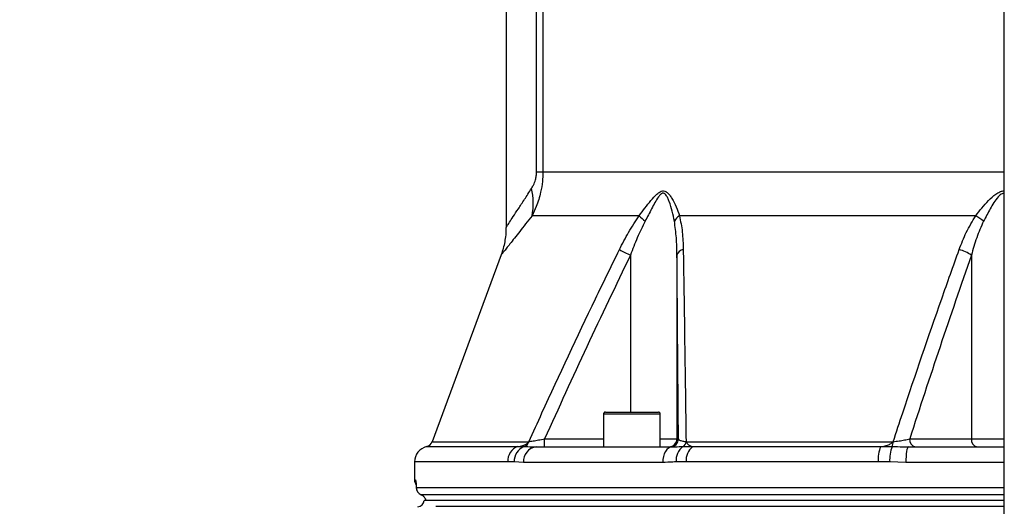
# Model space of a CAD drawing. Units: millimetres. Extents: x 330 to 4510, y 110 to 6446.
# Drawn here: x 3125 to 3437, y 2755 to 2910 of the extents above; entities that cross this region are included whole.
import ezdxf

# ---------------------------------------------------------------- set-up
doc = ezdxf.new("R2010")
doc.units = ezdxf.units.MM
doc.header["$LTSCALE"] = 22
doc.layers.add('AM_BOR', color=7, linetype='Continuous')
doc.styles.add('SLDTEXTSTYLE0', font='TXT', dxfattribs={"width": 0.605})
doc.dimstyles.new('SLDDIMSTYLE3', dxfattribs={"dimtxt": 44, "dimasz": 44, "dimexe": 0, "dimexo": 0.0625, "dimgap": 11, "dimtad": 1, "dimdec": 0, "dimrnd": 1e-09, "dimzin": 12, "dimdsep": 46, "dimtxsty": 'SLDTEXTSTYLE0', "dimsah": 1, "dimcen": 0.09, "dimadec": 0, "dimazin": 3, "dimtfac": 1, "dimtdec": 0, "dimtofl": 0, "dimtmove": 0, "dimatfit": 3, "dimfxl": 0, "dimfrac": 2, "dimtolj": 1, "dimtzin": 12, "dimarcsym": 0})

# ---------------------------------------------------------------- blocks, each defined once
blk = doc.blocks.new('_D_6')
at = {"layer": 'AM_BOR'}
for p, q in [((3230.63, 3536.52), (1783.09, 3536.52)), ((1805.09, 3536.52), (1805.09, 2290.52)), ((1727.48, 2972.34), (1727.48, 2987.46)), ((1727.48, 2987.46), (1795.01, 2987.46)), ((1795.01, 2987.46), (1795.01, 2972.34)), ((1727.48, 2854.7), (1727.48, 2839.57)), ((1795.01, 2839.57), (1795.01, 2854.7)), ((1727.48, 2839.57), (1795.01, 2839.57)), ((2450.64, 2290.52), (1783.09, 2290.52))]:
    blk.add_line(p, q, dxfattribs=at)
for points in [[(1805.09, 3536.52), (1799.59, 3492.52), (1810.59, 3492.52)], [(1805.09, 2290.52), (1810.59, 2334.52), (1799.59, 2334.52)]]:
    blk.add_solid(points, dxfattribs=at)
at = {"layer": 'AM_BOR', "char_height": 44, "attachment_point": 1, "rotation": 90, "style": 'SLDTEXTSTYLE0'}
for s, insert in [('1246', (1660.68, 2846.29)), ('49.1', (1738.29, 2854.7))]:
    blk.add_mtext(s, dxfattribs=dict(at, insert=insert))
blk = doc.blocks.new('_D_7')
at = {"layer": 'AM_BOR'}
for p, q in [((2998.25, 4250.5), (2983.12, 4250.5)), ((2983.12, 4250.5), (2983.12, 4182.97)), ((3115.88, 4250.5), (3131.01, 4250.5)), ((3131.01, 4250.5), (3131.01, 4182.97)), ((2665.14, 3185.6), (2665.14, 4194.89)), ((3437.14, 3774.43), (3437.14, 4194.89)), ((2983.12, 4182.97), (2998.25, 4182.97)), ((3131.01, 4182.97), (3115.88, 4182.97)), ((2665.14, 4172.89), (3437.14, 4172.89))]:
    blk.add_line(p, q, dxfattribs=at)
for points in [[(2665.14, 4172.89), (2709.14, 4167.39), (2709.14, 4178.39)], [(3437.14, 4172.89), (3393.14, 4178.39), (3393.14, 4167.39)]]:
    blk.add_solid(points, dxfattribs=at)
at = {"layer": 'AM_BOR', "char_height": 44, "attachment_point": 1, "style": 'SLDTEXTSTYLE0'}
for s, insert in [('772', (3006.65, 4317.3)), ('30.4', (2998.25, 4239.69))]:
    blk.add_mtext(s, dxfattribs=dict(at, insert=insert))

msp = doc.modelspace()

# ---------------------------------------------------------------- linework, layer by layer
at = {"color": 7, "linetype": 'Continuous', "lineweight": 25}
for p, q in [((3437.14, 2744.88), (3437.14, 3258.25)), ((3279.14, 3203.26), (3279.14, 2843.77)), ((3288.82, 2861.34), (3288.82, 3185.45)), ((3290.83, 3185.45), (3290.83, 2861.34)), ((3290.83, 2861.34), (3288.82, 2861.34)), ((3321.35, 2847.5), (3287.4, 2847.5)), ((3428.1, 2847.5), (3334.13, 2847.5)), ((3277.61, 2835.14), (3255.74, 2775.83)), ((3333.34, 2835.03), (3333.34, 2776.7)), ((3426.72, 2835.03), (3426.72, 2776.7)), ((3310.65, 2785.2), (3327.45, 2785.2)), ((3310.05, 2784.6), (3310.05, 2774.2)), ((3328.05, 2774.2), (3328.05, 2784.6)), ((3333.34, 2776.7), (3333.82, 2776.7)), ((3336.23, 2775.83), (3401.9, 2775.83)), ((3407.13, 2776.7), (3426.72, 2776.7)), ((3288.76, 2774.2), (3331.74, 2774.2)), ((3338.32, 2774.27), (3397.96, 2774.27)), ((3406.75, 2774.2), (3437.14, 2774.2)), ((3250.14, 2769.4), (3250.14, 2763.7)), ((3284.68, 2769.2), (3281.74, 2769.4)), ((3397.14, 2769.4), (3336.25, 2769.4)), ((3405.91, 2769.2), (3400.82, 2769.4)), ((3328.84, 2769.2), (3284.68, 2769.2)), ((3253.72, 2757.2), (3253.14, 2757.2)), ((3253.56, 2757.7), (3253.72, 2757.2)), ((3437.14, 2757.2), (3253.72, 2757.2)), ((3256.84, 2755.32), (3437.14, 2755.32))]:
    msp.add_line(p, q, dxfattribs=at)
at = {"color": 8, "linetype": 'Continuous', "lineweight": 25}
for p, q in [((3437.14, 2861.34), (3290.83, 2861.34)), ((3318.6, 2835.03), (3318.6, 2785.2)), ((3328.05, 2784.6), (3310.05, 2784.6)), ((3255.74, 2775.83), (3286.4, 2775.83)), ((3291.38, 2776.7), (3310.05, 2776.7)), ((3328.05, 2776.7), (3333.34, 2776.7)), ((3426.72, 2776.7), (3437.14, 2776.7)), ((3253.98, 2774.27), (3282.92, 2774.27)), ((3279.69, 2769.4), (3250.14, 2769.4)), ((3437.14, 2769.2), (3405.91, 2769.2)), ((3250.14, 2763.7), (3250.41, 2763.7)), ((3250.7, 2761.28), (3250.69, 2761.16)), ((3250.7, 2761.28), (3437.14, 2761.28)), ((3437.14, 2758.99), (3252.19, 2758.99))]:
    msp.add_line(p, q, dxfattribs=at)
at = {"color": 7, "linetype": 'Continuous', "lineweight": 25, "flags": 128}
for points in [[(3331.74, 2774.2), (3331.17, 2774.1), (3330.63, 2773.82), (3330.13, 2773.36), (3329.69, 2772.73), (3329.33, 2771.98), (3329.06, 2771.11), (3328.9, 2770.17), (3328.84, 2769.2)], [(3406.75, 2774.2), (3406.58, 2774.1), (3406.43, 2773.82), (3406.28, 2773.36), (3406.16, 2772.73), (3406.05, 2771.98), (3405.98, 2771.11), (3405.93, 2770.17), (3405.91, 2769.2)]]:
    msp.add_lwpolyline(points, dxfattribs=at)
at = {"color": 8, "linetype": 'Continuous', "lineweight": 25, "flags": 128}
msp.add_lwpolyline([(3250.41, 2763.7), (3250.46, 2763.21), (3250.57, 2762.81)], dxfattribs=at)
at = {"color": 7, "linetype": 'Continuous', "lineweight": 25}
for centre, radius, start, end in [((3267.12, 2851.39), 20.65, 349.1496, 13.331), ((3332.39, 2857.59), 14.95, 222.4347, 232.2273), ((3336.27, 2843.9), 4.18, 120.662, 153.472), ((3418.81, 2831.64), 18.38, 50.2412, 59.6385), ((3506.81, 3221.91), 430.24, 243.5368, 244.0586), ((3335.7, 2834.32), 2.47, 98.5863, 163.2906), ((3419.09, 2823.11), 14.14, 57.3908, 74.7236), ((3310.65, 2784.6), 0.6, 90, 180), ((3327.45, 2784.6), 0.6, 0, 90), ((3253.39, 2776.7), 2.5, 283.4359, 339.7585), ((3284.21, 2776.41), 2.26, 288.5546, 345.2292), ((3255.53, 2776.07), 35.85, 357.0017, 0.9986), ((3330.84, 2776.7), 2.5, 270.0044, 0.0044), ((3331.32, 2776.7), 2.5, 270.0044, 0.0044), ((3334.13, 2776.05), 2.11, 301.8781, 353.9764), ((3398.3, 2775.8), 3.6, 334.8, 0.5177), ((3409.33, 2776.37), 2.23, 171.6455, 257.9267), ((3428.92, 2776.37), 2.23, 171.6455, 257.9267), ((3255.14, 2769.4), 5, 103.4359, 180), ((3284.58, 2769.66), 4.9, 109.8305, 182.959), ((3286.64, 2769.67), 4.9, 110.3354, 183.1471), ((3289.28, 2769.62), 4.61, 96.4047, 185.2178), ((3338.35, 2770), 5.27, 126.056, 186.5357), ((3341.55, 2770.02), 5.33, 127.2385, 186.6329), ((3407.04, 2770.23), 9.94, 156.0485, 184.7882), ((3411.59, 2770.24), 10.81, 158.1324, 184.437), ((3252.64, 2763.7), 2.5, 180, 214.6338), ((3253.19, 2761.28), 2.5, 182.6813, 246.9048), ((3253.2, 2761.28), 2.5, 179.9579, 246.3062), ((3251.14, 2757.2), 2, 270, 0)]:
    msp.add_arc(centre, radius, start, end, dxfattribs=at)
for points, knots in [([(3287.21, 2856.15), (3287.42, 2856.5), (3287.9, 2857.29), (3288.45, 2858.67), (3288.77, 2860.12), (3288.81, 2860.96), (3288.82, 2861.34)], [0, 0, 0, 0, 0.2750509, 0.6136769, 0.8263639, 1, 1, 1, 1]), ([(3290.83, 2861.34), (3290.8, 2860.34), (3290.74, 2858.19), (3290.1, 2854.48), (3288.98, 2850.79), (3287.86, 2848.47), (3287.4, 2847.5)], [0, 0, 0, 0, 0.2019835, 0.4357899, 0.7652301, 1, 1, 1, 1]), ([(3321.35, 2847.5), (3321.97, 2848.32), (3323.21, 2849.96), (3325.04, 2852.34), (3326.62, 2854.08), (3327.86, 2855.08), (3328.71, 2855.43), (3329.5, 2855.38), (3330.31, 2854.89), (3331.06, 2854.07), (3332.05, 2852.55), (3333.15, 2850.35), (3333.81, 2848.45), (3334.13, 2847.5)], [0, 0, 0, 0, 0.128172, 0.256355, 0.383444, 0.441832, 0.483977, 0.527013, 0.575925, 0.637847, 0.700044, 0.849924, 1, 1, 1, 1]), ([(3332.53, 2845.77), (3332.32, 2846.82), (3331.9, 2848.93), (3331.15, 2851.39), (3330.46, 2853.13), (3329.94, 2854.04), (3329.4, 2854.57), (3328.99, 2854.67), (3328.61, 2854.61), (3328.09, 2854.27), (3327.28, 2853.25), (3326.34, 2851.69), (3324.98, 2849.08), (3323.93, 2847.09), (3323.23, 2845.77)], [0, 0, 0, 0, 0.158165, 0.316159, 0.376706, 0.436882, 0.478605, 0.501451, 0.512825, 0.547684, 0.601196, 0.701016, 0.801207, 1, 1, 1, 1]), ([(3315.09, 2836.76), (3316.03, 2838.61), (3317.91, 2842.34), (3320.2, 2845.77), (3321.35, 2847.5)], [0, 0, 0, 0, 0.496688, 1, 1, 1, 1]), ([(3334.13, 2847.5), (3334.48, 2845.8), (3335.17, 2842.37), (3335.28, 2838.64), (3335.33, 2836.76)], [0, 0, 0, 0, 0.495379, 1, 1, 1, 1]), ([(3422.82, 2836.76), (3423.52, 2838.61), (3424.93, 2842.34), (3427.04, 2845.77), (3428.1, 2847.5)], [0, 0, 0, 0, 0.496688, 1, 1, 1, 1]), ([(3323.23, 2845.77), (3322.38, 2844.03), (3320.66, 2840.55), (3319.29, 2836.87), (3318.6, 2835.03)], [0, 0, 0, 0, 0.496924, 1, 1, 1, 1]), ([(3333.34, 2835.03), (3333.31, 2836.85), (3333.26, 2840.53), (3332.77, 2844.02), (3332.53, 2845.77)], [0, 0, 0, 0, 0.4978978, 1, 1, 1, 1]), ([(3430.56, 2845.77), (3429.79, 2844.03), (3428.23, 2840.55), (3427.22, 2836.87), (3426.72, 2835.03)], [0, 0, 0, 0, 0.496924, 1, 1, 1, 1]), ([(3279.11, 2843.77), (3279.12, 2843.35), (3279.13, 2842.19), (3278.93, 2840.32), (3278.54, 2838.22), (3278.09, 2836.49), (3277.72, 2835.5), (3277.59, 2835.15)], [0, 0, 0, 0, 0.141602, 0.394878, 0.638616, 0.871559, 1, 1, 1, 1]), ([(3286.4, 2775.83), (3287.78, 2778.87), (3294.67, 2794.04), (3304.15, 2814.39), (3312.55, 2831.56), (3315.09, 2836.76)], [0, 0, 0, 0, 0.1484793, 0.7424189, 1, 1, 1, 1]), ([(3318.6, 2835.03), (3313.96, 2825.36), (3304.66, 2806.02), (3295.81, 2786.47), (3291.38, 2776.7)], [0, 0, 0, 0, 0.499937, 1, 1, 1, 1]), ([(3333.82, 2776.7), (3333.74, 2786.47), (3333.58, 2806.02), (3333.42, 2825.36), (3333.34, 2835.03)], [0, 0, 0, 0, 0.499948, 1, 1, 1, 1]), ([(3335.33, 2836.76), (3335.38, 2833.76), (3335.62, 2818.8), (3335.92, 2798.49), (3336.15, 2781.1), (3336.23, 2775.83)], [0, 0, 0, 0, 0.14848, 0.742431, 1, 1, 1, 1]), ([(3401.9, 2775.83), (3402.91, 2778.87), (3407.93, 2794.04), (3414.84, 2814.39), (3420.97, 2831.56), (3422.82, 2836.76)], [0, 0, 0, 0, 0.148479, 0.742419, 1, 1, 1, 1]), ([(3426.72, 2835.03), (3423.37, 2825.36), (3416.69, 2806.02), (3410.31, 2786.47), (3407.13, 2776.7)], [0, 0, 0, 0, 0.499937, 1, 1, 1, 1]), ([(3282.92, 2774.27), (3282.94, 2774.27), (3283.47, 2774.34), (3284.38, 2774.55), (3285.57, 2775.02), (3286.14, 2775.58), (3286.4, 2775.83)], [0, 0, 0, 0, 0.021622, 0.418689, 0.734657, 1, 1, 1, 1]), ([(3286.4, 2775.83), (3286.82, 2775.91), (3287.67, 2776.06), (3289.44, 2776.36), (3290.72, 2776.59), (3291.38, 2776.7)], [0, 0, 0, 0, 0.323238, 0.654914, 1, 1, 1, 1]), ([(3333.82, 2776.7), (3333.89, 2776.57), (3334.05, 2776.33), (3334.96, 2776.03), (3335.86, 2775.89), (3336.23, 2775.83)], [0, 0, 0, 0, 0.37753, 0.748536, 1, 1, 1, 1]), ([(3336.23, 2775.83), (3336.38, 2775.58), (3336.72, 2775.02), (3337.44, 2774.55), (3337.99, 2774.34), (3338.3, 2774.27), (3338.32, 2774.27)], [0, 0, 0, 0, 0.265343, 0.581311, 0.978378, 1, 1, 1, 1]), ([(3397.96, 2774.27), (3397.99, 2774.27), (3398.59, 2774.34), (3399.62, 2774.55), (3400.97, 2775.02), (3401.61, 2775.58), (3401.9, 2775.83)], [0, 0, 0, 0, 0.021622, 0.418689, 0.734657, 1, 1, 1, 1]), ([(3401.9, 2775.83), (3402.53, 2775.91), (3403.78, 2776.06), (3405.62, 2776.36), (3406.62, 2776.59), (3407.13, 2776.7)], [0, 0, 0, 0, 0.323238, 0.654914, 1, 1, 1, 1]), ([(3282.92, 2774.27), (3283.13, 2774.27), (3283.79, 2774.27), (3284.47, 2774.27), (3284.93, 2774.27)], [0, 0, 0, 0, 0.318093, 1, 1, 1, 1]), ([(3284.93, 2774.27), (3285.67, 2774.25), (3286.79, 2774.23), (3288.26, 2774.21), (3288.76, 2774.2)], [0, 0, 0, 0, 0.6607816, 1, 1, 1, 1]), ([(3331.74, 2774.2), (3332.44, 2774.22), (3333.43, 2774.25), (3334.83, 2774.26), (3335.24, 2774.27)], [0, 0, 0, 0, 0.707635, 1, 1, 1, 1]), ([(3335.24, 2774.27), (3335.96, 2774.27), (3336.99, 2774.27), (3338.02, 2774.27), (3338.32, 2774.27)], [0, 0, 0, 0, 0.70562, 1, 1, 1, 1]), ([(3397.96, 2774.27), (3398.34, 2774.27), (3399.54, 2774.27), (3400.74, 2774.27), (3401.56, 2774.27)], [0, 0, 0, 0, 0.318093, 1, 1, 1, 1]), ([(3401.56, 2774.27), (3402.72, 2774.25), (3404.46, 2774.23), (3406.17, 2774.21), (3406.75, 2774.2)], [0, 0, 0, 0, 0.660782, 1, 1, 1, 1]), ([(3281.74, 2769.4), (3281.72, 2769.4), (3281.02, 2769.4), (3280.34, 2769.4), (3279.69, 2769.4)], [0, 0, 0, 0, 0.03958, 1, 1, 1, 1]), ([(3333.11, 2769.4), (3332.74, 2769.39), (3331.31, 2769.36), (3329.89, 2769.27), (3328.84, 2769.2)], [0, 0, 0, 0, 0.256121, 1, 1, 1, 1]), ([(3336.25, 2769.4), (3335.94, 2769.4), (3334.89, 2769.4), (3333.84, 2769.4), (3333.11, 2769.4)], [0, 0, 0, 0, 0.29438, 1, 1, 1, 1]), ([(3400.82, 2769.4), (3400.77, 2769.4), (3399.54, 2769.4), (3398.32, 2769.4), (3397.14, 2769.4)], [0, 0, 0, 0, 0.03958, 1, 1, 1, 1]), ([(3250.41, 2763.7), (3250.44, 2763.64), (3250.51, 2763.53), (3250.62, 2762.67), (3250.67, 2761.75), (3250.7, 2761.28)], [0, 0, 0, 0, 0.329911, 0.658911, 1, 1, 1, 1]), ([(3250.55, 2762.97), (3250.55, 2762.97), (3250.55, 2762.95), (3250.58, 2762.71), (3250.63, 2762.23), (3250.67, 2761.67), (3250.69, 2761.23), (3250.69, 2761.12)], [0, 0, 0, 0, 0.107062, 0.308263, 0.575649, 0.892372, 1, 1, 1, 1]), ([(3252.19, 2758.99), (3252.35, 2758.91), (3252.77, 2758.71), (3253.25, 2758.28), (3253.48, 2757.84), (3253.56, 2757.7)], [0, 0, 0, 0, 0.288984, 0.765821, 1, 1, 1, 1])]:
    msp.add_open_spline(points, degree=3, knots=knots, dxfattribs=at)
at = {"color": 8, "linetype": 'Continuous', "lineweight": 25}
for points, knots in [([(3279.15, 2843.77), (3279.15, 2843.76), (3279.13, 2843.73), (3279.42, 2844.17), (3280.19, 2845.34), (3281.39, 2847.18), (3283, 2849.64), (3284.95, 2852.63), (3286.46, 2854.98), (3287.21, 2856.15)], [0, 0, 0, 0, 0.033136, 0.189948, 0.347526, 0.504516, 0.669403, 0.834869, 1, 1, 1, 1]), ([(3428.1, 2847.5), (3428.73, 2848.32), (3429.99, 2849.96), (3432.04, 2852.33), (3433.97, 2854.09), (3435.58, 2855.06), (3436.52, 2855.4), (3437, 2855.36), (3437.14, 2855.35)], [0, 0, 0, 0, 0.256257, 0.512535, 0.766626, 0.883363, 0.967624, 1, 1, 1, 1]), ([(3437.14, 2854.64), (3437.13, 2854.64), (3437.03, 2854.66), (3436.66, 2854.59), (3435.96, 2854.28), (3434.93, 2853.25), (3433.8, 2851.69), (3432.28, 2849.07), (3431.25, 2847.09), (3430.56, 2845.77)], [0, 0, 0, 0, 0.002928, 0.025676, 0.095391, 0.202413, 0.402047, 0.602425, 1, 1, 1, 1]), ([(3287.4, 2847.5), (3286.71, 2846.61), (3285.33, 2844.85), (3283.46, 2842.48), (3281.78, 2840.35), (3280.37, 2838.57), (3279.23, 2837.15), (3278.37, 2836.07), (3277.82, 2835.38), (3277.57, 2835.07), (3277.62, 2835.12), (3277.62, 2835.13)], [0, 0, 0, 0, 0.121185, 0.2423553, 0.3663405, 0.490307, 0.6073284, 0.7243363, 0.8453897, 0.9664355, 1, 1, 1, 1])]:
    msp.add_open_spline(points, degree=3, knots=knots, dxfattribs=at)
at = {"layer": 'AM_BOR', "lineweight": 18}
msp.add_line((3437.14, 2357.71), (3437.14, 3752.43), dxfattribs=at)

# ---------------------------------------------------------------- dimensions: what is measured, and where the dimension line sits
at = {"layer": 'AM_BOR'}
dim = msp.add_linear_dim(base=(3437.14, 4172.89), p1=(2665.14, 2829.82), p2=(3437.14, 3752.43), dimstyle='SLDDIMSTYLE3', dxfattribs=at)
dim.commit()
dim.dimension.update_dxf_attribs({"geometry": '_D_7', "text_midpoint": (3057.06, 4172.89), "dimtype": 160})
dim = msp.add_linear_dim(base=(1805.09, 2290.52), p1=(3252.63, 3536.52), p2=(2472.64, 2290.52), angle=90, dimstyle='SLDDIMSTYLE3', dxfattribs=at)
dim.commit()
dim.dimension.update_dxf_attribs({"geometry": '_D_6', "text_midpoint": (1805.09, 2913.52), "dimtype": 160})

doc.saveas('drawing.dxf')
